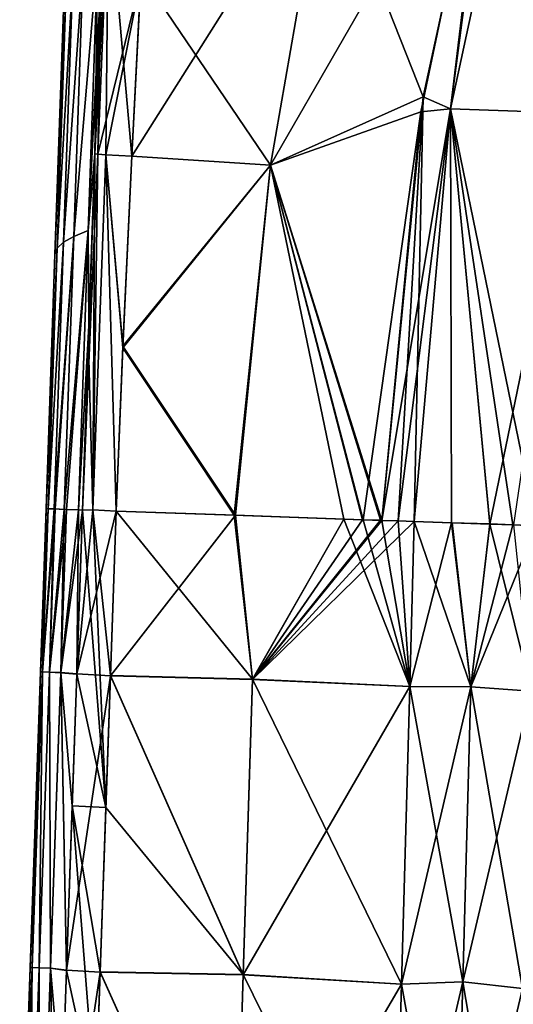
# Model space of a CAD drawing. Units: millimetres. Extents: x -149 to 170, y -78 to 26.
# Drawn here: x -148 to -141, y -43 to -30 of the extents above; entities that cross this region are included whole.
import ezdxf

# ---------------------------------------------------------------- set-up
doc = ezdxf.new("R2010")
doc.units = ezdxf.units.MM
doc.header["$LTSCALE"] = 52.148148
for name, color, linetype in [('140', 7, 'CONTINUOUS'), ('146', 7, 'CONTINUOUS'), ('147', 7, 'CONTINUOUS'), ('161', 7, 'CONTINUOUS'), ('162', 7, 'CONTINUOUS'), ('177', 7, 'CONTINUOUS'), ('181', 7, 'CONTINUOUS'), ('182', 7, 'CONTINUOUS'), ('205', 7, 'CONTINUOUS'), ('206', 7, 'CONTINUOUS'), ('207', 7, 'CONTINUOUS'), ('208', 7, 'CONTINUOUS'), ('212', 7, 'CONTINUOUS'), ('213', 7, 'CONTINUOUS'), ('214', 7, 'CONTINUOUS'), ('218', 7, 'CONTINUOUS'), ('226', 7, 'CONTINUOUS'), ('230', 7, 'CONTINUOUS'), ('231', 7, 'CONTINUOUS'), ('238', 7, 'CONTINUOUS'), ('239', 7, 'CONTINUOUS'), ('240', 7, 'CONTINUOUS')]:
    doc.layers.add(name, color=color, linetype=linetype)

msp = doc.modelspace()

# ---------------------------------------------------------------- linework, layer by layer
at = {"layer": '140', "linetype": 'Continuous'}
for points in [[(-147.46, -36.73, -3.751), (-147.564, -38.94), (-147.487, -36.729), (-147.46, -36.73, -3.751)], [(-147.533, -38.941, -3.985), (-147.564, -38.94), (-147.456, -36.73, -3.977), (-147.533, -38.941, -3.985)], [(-147.456, -36.73, -3.977), (-147.564, -38.94), (-147.46, -36.73, -3.751), (-147.456, -36.73, -3.977)], [(-147.377, -36.733, -7.504), (-147.533, -38.941, -3.985), (-147.456, -36.73, -3.977), (-147.377, -36.733, -7.504)], [(-147.364, -36.734, -7.954), (-147.533, -38.941, -3.985), (-147.377, -36.733, -7.504), (-147.364, -36.734, -7.954)], [(-147.44, -38.944, -7.968), (-147.533, -38.941, -3.985), (-147.364, -36.734, -7.954), (-147.44, -38.944, -7.968)], [(-147.24, -36.739, -11.256), (-147.44, -38.944, -7.968), (-147.364, -36.734, -7.954), (-147.24, -36.739, -11.256)], [(-147.209, -36.74, -11.929), (-147.44, -38.944, -7.968), (-147.24, -36.739, -11.256), (-147.209, -36.74, -11.929)], [(-147.285, -38.95, -11.95), (-147.44, -38.944, -7.968), (-147.209, -36.74, -11.929), (-147.285, -38.95, -11.95)], [(-147.047, -36.746, -15.006), (-147.285, -38.95, -11.95), (-147.209, -36.74, -11.929), (-147.047, -36.746, -15.006)], [(-146.993, -36.748, -15.901), (-147.285, -38.95, -11.95), (-147.047, -36.746, -15.006), (-146.993, -36.748, -15.901)], [(-147.069, -38.968, -15.928), (-147.285, -38.95, -11.95), (-146.991, -36.748, -15.943), (-147.069, -38.968, -15.928)], [(-146.991, -36.748, -15.943), (-147.285, -38.95, -11.95), (-146.993, -36.748, -15.901), (-146.991, -36.748, -15.943)], [(-147.533, -38.941, -3.985), (-147.704, -42.941), (-147.564, -38.94), (-147.533, -38.941, -3.985)], [(-147.673, -42.943, -3.978), (-147.704, -42.941), (-147.533, -38.941, -3.985), (-147.673, -42.943, -3.978)], [(-147.581, -42.946, -7.955), (-147.673, -42.943, -3.978), (-147.533, -38.941, -3.985), (-147.581, -42.946, -7.955)], [(-147.44, -38.944, -7.968), (-147.581, -42.946, -7.955), (-147.533, -38.941, -3.985), (-147.44, -38.944, -7.968)], [(-147.426, -42.951, -11.929), (-147.581, -42.946, -7.955), (-147.44, -38.944, -7.968), (-147.426, -42.951, -11.929)], [(-147.285, -38.95, -11.95), (-147.426, -42.951, -11.929), (-147.44, -38.944, -7.968), (-147.285, -38.95, -11.95)], [(-147.21, -42.98, -15.901), (-147.426, -42.951, -11.929), (-147.285, -38.95, -11.95), (-147.21, -42.98, -15.901)], [(-147.069, -38.968, -15.928), (-147.21, -42.98, -15.901), (-147.285, -38.95, -11.95), (-147.069, -38.968, -15.928)], [(-147.673, -42.943, -3.978), (-147.844, -46.943), (-147.704, -42.941), (-147.673, -42.943, -3.978)], [(-147.813, -46.944, -3.971), (-147.844, -46.943), (-147.673, -42.943, -3.978), (-147.813, -46.944, -3.971)], [(-147.721, -46.947, -7.941), (-147.813, -46.944, -3.971), (-147.673, -42.943, -3.978), (-147.721, -46.947, -7.941)], [(-147.581, -42.946, -7.955), (-147.721, -46.947, -7.941), (-147.673, -42.943, -3.978), (-147.581, -42.946, -7.955)], [(-147.567, -46.953, -11.909), (-147.721, -46.947, -7.941), (-147.581, -42.946, -7.955), (-147.567, -46.953, -11.909)], [(-147.426, -42.951, -11.929), (-147.567, -46.953, -11.909), (-147.581, -42.946, -7.955), (-147.426, -42.951, -11.929)], [(-147.352, -46.983, -15.874), (-147.567, -46.953, -11.909), (-147.426, -42.951, -11.929), (-147.352, -46.983, -15.874)], [(-147.21, -42.98, -15.901), (-147.352, -46.983, -15.874), (-147.426, -42.951, -11.929), (-147.21, -42.98, -15.901)]]:
    msp.add_3dface(points, dxfattribs=at)
at = {"layer": '146', "linetype": 'Continuous'}
for points in [[(-146.784, -29.208, -15.213), (-146.915, -32.965, -15.058), (-147.11, -33.043, -11.295), (-146.784, -29.208, -15.213)], [(-146.784, -29.208, -15.213), (-147.11, -33.043, -11.295), (-146.982, -29.366, -11.411), (-146.784, -29.208, -15.213)], [(-146.784, -29.208, -15.213), (-146.824, -31.925, -15.986), (-146.915, -32.965, -15.058), (-146.784, -29.208, -15.213)], [(-146.74, -29.435, -16.066), (-146.824, -31.925, -15.986), (-146.784, -29.208, -15.213), (-146.74, -29.435, -16.066)], [(-147.251, -33.123, -7.53), (-147.125, -29.525, -7.608), (-146.982, -29.366, -11.411), (-147.251, -33.123, -7.53)], [(-147.11, -33.043, -11.295), (-147.251, -33.123, -7.53), (-146.982, -29.366, -11.411), (-147.11, -33.043, -11.295)], [(-147.337, -33.205, -3.764), (-147.214, -29.686, -3.802), (-147.125, -29.525, -7.608), (-147.337, -33.205, -3.764)], [(-147.251, -33.123, -7.53), (-147.337, -33.205, -3.764), (-147.125, -29.525, -7.608), (-147.251, -33.123, -7.53)], [(-147.367, -33.289), (-147.247, -29.848), (-147.214, -29.686, -3.802), (-147.367, -33.289)], [(-147.337, -33.205, -3.764), (-147.367, -33.289), (-147.214, -29.686, -3.802), (-147.337, -33.205, -3.764)], [(-146.915, -32.965, -15.058), (-146.824, -31.925, -15.986), (-146.906, -34.255, -15.929), (-146.915, -32.965, -15.058)], [(-147.24, -36.739, -11.256), (-147.377, -36.733, -7.504), (-147.11, -33.043, -11.295), (-147.24, -36.739, -11.256)], [(-147.377, -36.733, -7.504), (-147.251, -33.123, -7.53), (-147.11, -33.043, -11.295), (-147.377, -36.733, -7.504)], [(-147.209, -36.74, -11.929), (-147.24, -36.739, -11.256), (-146.915, -32.965, -15.058), (-147.209, -36.74, -11.929)], [(-146.915, -32.965, -15.058), (-147.24, -36.739, -11.256), (-147.11, -33.043, -11.295), (-146.915, -32.965, -15.058)], [(-147.047, -36.746, -15.006), (-147.209, -36.74, -11.929), (-146.915, -32.965, -15.058), (-147.047, -36.746, -15.006)], [(-147.047, -36.746, -15.006), (-146.915, -32.965, -15.058), (-146.906, -34.255, -15.929), (-147.047, -36.746, -15.006)], [(-147.377, -36.733, -7.504), (-147.46, -36.73, -3.751), (-147.251, -33.123, -7.53), (-147.377, -36.733, -7.504)], [(-147.46, -36.73, -3.751), (-147.337, -33.205, -3.764), (-147.251, -33.123, -7.53), (-147.46, -36.73, -3.751)], [(-147.46, -36.73, -3.751), (-147.487, -36.729), (-147.337, -33.205, -3.764), (-147.46, -36.73, -3.751)], [(-147.487, -36.729), (-147.367, -33.289), (-147.337, -33.205, -3.764), (-147.487, -36.729)], [(-146.993, -36.748, -15.901), (-147.047, -36.746, -15.006), (-146.906, -34.255, -15.929), (-146.993, -36.748, -15.901)], [(-147.377, -36.733, -7.504), (-147.456, -36.73, -3.977), (-147.46, -36.73, -3.751), (-147.377, -36.733, -7.504)], [(-147.24, -36.739, -11.256), (-147.364, -36.734, -7.954), (-147.377, -36.733, -7.504), (-147.24, -36.739, -11.256)]]:
    msp.add_3dface(points, dxfattribs=at)
at = {"layer": '147', "linetype": 'Continuous'}
for points in [[(-146.906, -34.255, -15.929), (-146.824, -31.925, -15.986), (-146.913, -34.509, -15.956), (-146.906, -34.255, -15.929)], [(-146.993, -36.748, -15.901), (-146.906, -34.255, -15.929), (-146.913, -34.509, -15.956), (-146.993, -36.748, -15.901)], [(-146.991, -36.748, -15.943), (-146.993, -36.748, -15.901), (-146.913, -34.509, -15.956), (-146.991, -36.748, -15.943)]]:
    msp.add_3dface(points, dxfattribs=at)
at = {"layer": '161', "linetype": 'Continuous'}
for points in [[(-142.501, -36.903, -17.864), (-141.995, -36.921, -17.803), (-142.562, -39.139, -17.84), (-142.501, -36.903, -17.864)], [(-142.562, -39.139, -17.84), (-141.995, -36.921, -17.803), (-141.733, -39.141, -17.714), (-142.562, -39.139, -17.84)], [(-141.995, -36.921, -17.803), (-141.478, -36.937, -17.694), (-141.733, -39.141, -17.714), (-141.995, -36.921, -17.803)], [(-141.733, -39.141, -17.714), (-141.478, -36.937, -17.694), (-141.164, -36.948, -17.605), (-141.733, -39.141, -17.714)], [(-140.851, -36.961, -17.5), (-141.733, -39.141, -17.714), (-141.164, -36.948, -17.605), (-140.851, -36.961, -17.5)], [(-140.851, -36.961, -17.5), (-140.916, -39.2, -17.473), (-141.733, -39.141, -17.714), (-140.851, -36.961, -17.5)], [(-142.562, -39.139, -17.84), (-141.733, -39.141, -17.714), (-142.674, -43.166, -17.797), (-142.562, -39.139, -17.84)], [(-142.674, -43.166, -17.797), (-141.733, -39.141, -17.714), (-141.844, -43.138, -17.667), (-142.674, -43.166, -17.797)], [(-141.733, -39.141, -17.714), (-140.916, -39.2, -17.473), (-141.844, -43.138, -17.667), (-141.733, -39.141, -17.714)], [(-140.916, -39.2, -17.473), (-141.032, -43.227, -17.424), (-141.844, -43.138, -17.667), (-140.916, -39.2, -17.473)], [(-141.955, -47.136, -17.62), (-142.785, -47.168, -17.754), (-141.844, -43.138, -17.667), (-141.955, -47.136, -17.62)], [(-142.785, -47.168, -17.754), (-142.674, -43.166, -17.797), (-141.844, -43.138, -17.667), (-142.785, -47.168, -17.754)], [(-141.032, -43.227, -17.424), (-141.955, -47.136, -17.62), (-141.844, -43.138, -17.667), (-141.032, -43.227, -17.424)], [(-141.032, -43.227, -17.424), (-141.147, -47.228, -17.375), (-141.955, -47.136, -17.62), (-141.032, -43.227, -17.424)]]:
    msp.add_3dface(points, dxfattribs=at)
at = {"layer": '162', "linetype": 'Continuous'}
for points in [[(-146.614, -38.991, -16.706), (-146.536, -36.763, -16.721), (-144.922, -36.819, -17.528), (-146.614, -38.991, -16.706)], [(-144.693, -39.042, -17.611), (-146.614, -38.991, -16.706), (-144.922, -36.819, -17.528), (-144.693, -39.042, -17.611)], [(-143.454, -36.87, -17.857), (-144.693, -39.042, -17.611), (-144.922, -36.819, -17.528), (-143.454, -36.87, -17.857)], [(-143.203, -36.879, -17.874), (-144.693, -39.042, -17.611), (-143.454, -36.87, -17.857), (-143.203, -36.879, -17.874)], [(-142.955, -36.887, -17.88), (-144.693, -39.042, -17.611), (-143.203, -36.879, -17.874), (-142.955, -36.887, -17.88)], [(-142.938, -36.888, -17.88), (-144.693, -39.042, -17.611), (-142.955, -36.887, -17.88), (-142.938, -36.888, -17.88)], [(-142.72, -36.896, -17.876), (-144.693, -39.042, -17.611), (-142.938, -36.888, -17.88), (-142.72, -36.896, -17.876)], [(-142.501, -36.903, -17.864), (-144.693, -39.042, -17.611), (-142.72, -36.896, -17.876), (-142.501, -36.903, -17.864)], [(-142.501, -36.903, -17.864), (-142.562, -39.139, -17.84), (-144.693, -39.042, -17.611), (-142.501, -36.903, -17.864)], [(-144.816, -43.041, -17.584), (-146.755, -43.004, -16.679), (-146.614, -38.991, -16.706), (-144.816, -43.041, -17.584)], [(-144.816, -43.041, -17.584), (-146.614, -38.991, -16.706), (-144.693, -39.042, -17.611), (-144.816, -43.041, -17.584)], [(-142.562, -39.139, -17.84), (-144.816, -43.041, -17.584), (-144.693, -39.042, -17.611), (-142.562, -39.139, -17.84)], [(-142.562, -39.139, -17.84), (-142.674, -43.166, -17.797), (-144.816, -43.041, -17.584), (-142.562, -39.139, -17.84)], [(-144.94, -47.04, -17.556), (-146.896, -47.006, -16.653), (-146.755, -43.004, -16.679), (-144.94, -47.04, -17.556)], [(-144.94, -47.04, -17.556), (-146.755, -43.004, -16.679), (-144.816, -43.041, -17.584), (-144.94, -47.04, -17.556)], [(-142.674, -43.166, -17.797), (-144.94, -47.04, -17.556), (-144.816, -43.041, -17.584), (-142.674, -43.166, -17.797)], [(-142.674, -43.166, -17.797), (-142.785, -47.168, -17.754), (-144.94, -47.04, -17.556), (-142.674, -43.166, -17.797)]]:
    msp.add_3dface(points, dxfattribs=at)
at = {"layer": '177', "linetype": 'Continuous'}
for points in [[(-147.487, -36.729), (-147.564, -38.94), (-147.533, -38.941, 3.985), (-147.487, -36.729)], [(-147.487, -36.729), (-147.533, -38.941, 3.985), (-147.46, -36.73, 3.751), (-147.487, -36.729)], [(-147.46, -36.73, 3.751), (-147.533, -38.941, 3.985), (-147.456, -36.73, 3.977), (-147.46, -36.73, 3.751)], [(-147.456, -36.73, 3.977), (-147.533, -38.941, 3.985), (-147.377, -36.733, 7.504), (-147.456, -36.73, 3.977)], [(-147.533, -38.941, 3.985), (-147.44, -38.945, 7.968), (-147.377, -36.733, 7.504), (-147.533, -38.941, 3.985)], [(-147.377, -36.733, 7.504), (-147.44, -38.945, 7.968), (-147.364, -36.734, 7.954), (-147.377, -36.733, 7.504)], [(-147.364, -36.734, 7.954), (-147.44, -38.945, 7.968), (-147.24, -36.739, 11.256), (-147.364, -36.734, 7.954)], [(-147.44, -38.945, 7.968), (-147.285, -38.951, 11.95), (-147.24, -36.739, 11.256), (-147.44, -38.945, 7.968)], [(-147.24, -36.739, 11.256), (-147.285, -38.951, 11.95), (-147.209, -36.74, 11.929), (-147.24, -36.739, 11.256)], [(-147.209, -36.74, 11.929), (-147.285, -38.951, 11.95), (-147.047, -36.746, 15.006), (-147.209, -36.74, 11.929)], [(-147.285, -38.951, 11.95), (-147.069, -38.971, 15.928), (-147.047, -36.746, 15.006), (-147.285, -38.951, 11.95)], [(-147.047, -36.746, 15.006), (-147.069, -38.971, 15.928), (-146.993, -36.748, 15.901), (-147.047, -36.746, 15.006)], [(-146.993, -36.748, 15.901), (-147.069, -38.971, 15.928), (-146.991, -36.748, 15.943), (-146.993, -36.748, 15.901)], [(-147.564, -38.94), (-147.704, -42.941), (-147.673, -42.943, 3.978), (-147.564, -38.94)], [(-147.533, -38.941, 3.985), (-147.564, -38.94), (-147.673, -42.943, 3.978), (-147.533, -38.941, 3.985)], [(-147.581, -42.946, 7.955), (-147.533, -38.941, 3.985), (-147.673, -42.943, 3.978), (-147.581, -42.946, 7.955)], [(-147.44, -38.945, 7.968), (-147.533, -38.941, 3.985), (-147.581, -42.946, 7.955), (-147.44, -38.945, 7.968)], [(-147.426, -42.952, 11.929), (-147.44, -38.945, 7.968), (-147.581, -42.946, 7.955), (-147.426, -42.952, 11.929)], [(-147.285, -38.951, 11.95), (-147.44, -38.945, 7.968), (-147.426, -42.952, 11.929), (-147.285, -38.951, 11.95)], [(-147.211, -42.985, 15.901), (-147.285, -38.951, 11.95), (-147.426, -42.952, 11.929), (-147.211, -42.985, 15.901)], [(-147.069, -38.971, 15.928), (-147.285, -38.951, 11.95), (-147.132, -40.752, 15.916), (-147.069, -38.971, 15.928)], [(-147.132, -40.752, 15.916), (-147.285, -38.951, 11.95), (-147.211, -42.985, 15.901), (-147.132, -40.752, 15.916)], [(-147.704, -42.941), (-147.844, -46.943), (-147.813, -46.944, 3.971), (-147.704, -42.941)], [(-147.673, -42.943, 3.978), (-147.704, -42.941), (-147.813, -46.944, 3.971), (-147.673, -42.943, 3.978)], [(-147.721, -46.948, 7.941), (-147.673, -42.943, 3.978), (-147.813, -46.944, 3.971), (-147.721, -46.948, 7.941)], [(-147.581, -42.946, 7.955), (-147.673, -42.943, 3.978), (-147.721, -46.948, 7.941), (-147.581, -42.946, 7.955)], [(-147.567, -46.954, 11.909), (-147.581, -42.946, 7.955), (-147.721, -46.948, 7.941), (-147.567, -46.954, 11.909)], [(-147.426, -42.952, 11.929), (-147.581, -42.946, 7.955), (-147.567, -46.954, 11.909), (-147.426, -42.952, 11.929)], [(-147.352, -46.988, 15.874), (-147.426, -42.952, 11.929), (-147.567, -46.954, 11.909), (-147.352, -46.988, 15.874)], [(-147.211, -42.985, 15.901), (-147.426, -42.952, 11.929), (-147.273, -44.761, 15.889), (-147.211, -42.985, 15.901)], [(-147.273, -44.761, 15.889), (-147.426, -42.952, 11.929), (-147.352, -46.988, 15.874), (-147.273, -44.761, 15.889)]]:
    msp.add_3dface(points, dxfattribs=at)
at = {"layer": '181', "linetype": 'Continuous'}
for points in [[(-142.562, -39.139, 17.84), (-141.733, -39.141, 17.714), (-142.501, -36.903, 17.864), (-142.562, -39.139, 17.84)], [(-142.501, -36.903, 17.864), (-141.733, -39.141, 17.714), (-141.985, -36.921, 17.801), (-142.501, -36.903, 17.864)], [(-141.985, -36.921, 17.801), (-141.733, -39.141, 17.714), (-141.478, -36.938, 17.694), (-141.985, -36.921, 17.801)], [(-141.733, -39.141, 17.714), (-140.916, -39.2, 17.473), (-141.478, -36.938, 17.694), (-141.733, -39.141, 17.714)], [(-141.478, -36.938, 17.694), (-140.916, -39.2, 17.473), (-141.153, -36.949, 17.602), (-141.478, -36.938, 17.694)], [(-141.844, -43.138, 17.667), (-142.562, -39.139, 17.84), (-142.674, -43.166, 17.797), (-141.844, -43.138, 17.667)], [(-141.733, -39.141, 17.714), (-142.562, -39.139, 17.84), (-141.844, -43.138, 17.667), (-141.733, -39.141, 17.714)], [(-141.032, -43.227, 17.424), (-141.733, -39.141, 17.714), (-141.844, -43.138, 17.667), (-141.032, -43.227, 17.424)], [(-141.032, -43.227, 17.424), (-140.916, -39.2, 17.473), (-141.733, -39.141, 17.714), (-141.032, -43.227, 17.424)], [(-141.955, -47.136, 17.62), (-142.674, -43.166, 17.797), (-142.785, -47.168, 17.754), (-141.955, -47.136, 17.62)], [(-141.844, -43.138, 17.667), (-142.674, -43.166, 17.797), (-141.955, -47.136, 17.62), (-141.844, -43.138, 17.667)], [(-141.147, -47.228, 17.375), (-141.844, -43.138, 17.667), (-141.955, -47.136, 17.62), (-141.147, -47.228, 17.375)], [(-141.147, -47.228, 17.375), (-141.032, -43.227, 17.424), (-141.844, -43.138, 17.667), (-141.147, -47.228, 17.375)]]:
    msp.add_3dface(points, dxfattribs=at)
at = {"layer": '182', "linetype": 'Continuous'}
for points in [[(-144.693, -39.039, 17.611), (-146.536, -36.763, 16.721), (-146.614, -38.987, 16.706), (-144.693, -39.039, 17.611)], [(-144.938, -36.818, 17.522), (-146.536, -36.763, 16.721), (-144.693, -39.039, 17.611), (-144.938, -36.818, 17.522)], [(-143.454, -36.87, 17.857), (-144.938, -36.818, 17.522), (-144.693, -39.039, 17.611), (-143.454, -36.87, 17.857)], [(-142.562, -39.139, 17.84), (-143.454, -36.87, 17.857), (-144.693, -39.039, 17.611), (-142.562, -39.139, 17.84)], [(-143.454, -36.87, 17.857), (-142.562, -39.139, 17.84), (-143.194, -36.879, 17.875), (-143.454, -36.87, 17.857)], [(-143.194, -36.879, 17.875), (-142.562, -39.139, 17.84), (-142.938, -36.888, 17.88), (-143.194, -36.879, 17.875)], [(-142.938, -36.888, 17.88), (-142.562, -39.139, 17.84), (-142.72, -36.896, 17.876), (-142.938, -36.888, 17.88)], [(-142.562, -39.139, 17.84), (-142.501, -36.903, 17.864), (-142.72, -36.896, 17.876), (-142.562, -39.139, 17.84)], [(-146.614, -38.987, 16.706), (-146.677, -40.776, 16.694), (-144.816, -43.037, 17.584), (-146.614, -38.987, 16.706)], [(-144.693, -39.039, 17.611), (-146.614, -38.987, 16.706), (-144.816, -43.037, 17.584), (-144.693, -39.039, 17.611)], [(-142.674, -43.166, 17.797), (-144.693, -39.039, 17.611), (-144.816, -43.037, 17.584), (-142.674, -43.166, 17.797)], [(-142.674, -43.166, 17.797), (-142.562, -39.139, 17.84), (-144.693, -39.039, 17.611), (-142.674, -43.166, 17.797)], [(-144.816, -43.037, 17.584), (-146.677, -40.776, 16.694), (-146.755, -43.001, 16.679), (-144.816, -43.037, 17.584)], [(-146.755, -43.001, 16.679), (-146.818, -44.785, 16.667), (-144.94, -47.037, 17.556), (-146.755, -43.001, 16.679)], [(-144.816, -43.037, 17.584), (-146.755, -43.001, 16.679), (-144.94, -47.037, 17.556), (-144.816, -43.037, 17.584)], [(-142.785, -47.168, 17.754), (-144.816, -43.037, 17.584), (-144.94, -47.037, 17.556), (-142.785, -47.168, 17.754)], [(-142.785, -47.168, 17.754), (-142.674, -43.166, 17.797), (-144.816, -43.037, 17.584), (-142.785, -47.168, 17.754)]]:
    msp.add_3dface(points, dxfattribs=at)
at = {"layer": '205', "linetype": 'Continuous'}
for points in [[(-146.915, -32.965, 15.058), (-146.784, -29.208, 15.213), (-147.11, -33.043, 11.295), (-146.915, -32.965, 15.058)], [(-146.784, -29.208, 15.213), (-146.982, -29.366, 11.411), (-147.11, -33.043, 11.295), (-146.784, -29.208, 15.213)], [(-146.915, -32.965, 15.058), (-146.742, -29.492, 16.063), (-146.784, -29.208, 15.213), (-146.915, -32.965, 15.058)], [(-147.125, -29.525, 7.608), (-147.251, -33.123, 7.53), (-146.982, -29.366, 11.411), (-147.125, -29.525, 7.608)], [(-146.982, -29.366, 11.411), (-147.251, -33.123, 7.53), (-147.11, -33.043, 11.295), (-146.982, -29.366, 11.411)], [(-147.214, -29.686, 3.802), (-147.337, -33.205, 3.764), (-147.125, -29.525, 7.608), (-147.214, -29.686, 3.802)], [(-147.125, -29.525, 7.608), (-147.337, -33.205, 3.764), (-147.251, -33.123, 7.53), (-147.125, -29.525, 7.608)], [(-146.824, -31.925, 15.986), (-146.742, -29.492, 16.063), (-146.915, -32.965, 15.058), (-146.824, -31.925, 15.986)], [(-147.247, -29.848), (-147.367, -33.289), (-147.214, -29.686, 3.802), (-147.247, -29.848)], [(-147.214, -29.686, 3.802), (-147.367, -33.289), (-147.337, -33.205, 3.764), (-147.214, -29.686, 3.802)], [(-146.906, -34.255, 15.929), (-146.824, -31.925, 15.986), (-146.915, -32.965, 15.058), (-146.906, -34.255, 15.929)], [(-147.377, -36.733, 7.504), (-147.364, -36.734, 7.954), (-147.11, -33.043, 11.295), (-147.377, -36.733, 7.504)], [(-147.251, -33.123, 7.53), (-147.377, -36.733, 7.504), (-147.11, -33.043, 11.295), (-147.251, -33.123, 7.53)], [(-147.364, -36.734, 7.954), (-147.24, -36.739, 11.256), (-147.11, -33.043, 11.295), (-147.364, -36.734, 7.954)], [(-147.24, -36.739, 11.256), (-147.209, -36.74, 11.929), (-146.915, -32.965, 15.058), (-147.24, -36.739, 11.256)], [(-147.24, -36.739, 11.256), (-146.915, -32.965, 15.058), (-147.11, -33.043, 11.295), (-147.24, -36.739, 11.256)], [(-147.209, -36.74, 11.929), (-147.047, -36.746, 15.006), (-146.915, -32.965, 15.058), (-147.209, -36.74, 11.929)], [(-147.047, -36.746, 15.006), (-146.906, -34.255, 15.929), (-146.915, -32.965, 15.058), (-147.047, -36.746, 15.006)], [(-147.46, -36.73, 3.751), (-147.456, -36.73, 3.977), (-147.251, -33.123, 7.53), (-147.46, -36.73, 3.751)], [(-147.337, -33.205, 3.764), (-147.46, -36.73, 3.751), (-147.251, -33.123, 7.53), (-147.337, -33.205, 3.764)], [(-147.456, -36.73, 3.977), (-147.377, -36.733, 7.504), (-147.251, -33.123, 7.53), (-147.456, -36.73, 3.977)], [(-147.367, -33.289), (-147.487, -36.729), (-147.337, -33.205, 3.764), (-147.367, -33.289)], [(-147.487, -36.729), (-147.46, -36.73, 3.751), (-147.337, -33.205, 3.764), (-147.487, -36.729)], [(-147.047, -36.746, 15.006), (-146.993, -36.748, 15.901), (-146.906, -34.255, 15.929), (-147.047, -36.746, 15.006)]]:
    msp.add_3dface(points, dxfattribs=at)
at = {"layer": '206', "linetype": 'Continuous'}
for points in [[(-146.824, -31.925, 15.986), (-146.906, -34.255, 15.929), (-146.913, -34.529, 15.956), (-146.824, -31.925, 15.986)], [(-146.906, -34.255, 15.929), (-146.993, -36.748, 15.901), (-146.913, -34.529, 15.956), (-146.906, -34.255, 15.929)], [(-146.993, -36.748, 15.901), (-146.991, -36.748, 15.943), (-146.913, -34.529, 15.956), (-146.993, -36.748, 15.901)]]:
    msp.add_3dface(points, dxfattribs=at)
at = {"layer": '207', "linetype": 'Continuous'}
for points in [[(-141.389, -26.607, -18.419), (-142.011, -31.315, -18.032), (-142.381, -31.156, -18.058), (-141.389, -26.607, -18.419)], [(-140.998, -26.637, -18.388), (-142.011, -31.315, -18.032), (-141.389, -26.607, -18.419), (-140.998, -26.637, -18.388)], [(-142.72, -36.896, -17.876), (-142.938, -36.888, -17.88), (-142.381, -31.156, -18.058), (-142.72, -36.896, -17.876)], [(-142.501, -36.903, -17.864), (-142.72, -36.896, -17.876), (-142.381, -31.156, -18.058), (-142.501, -36.903, -17.864)], [(-142.011, -31.315, -18.032), (-142.501, -36.903, -17.864), (-142.381, -31.156, -18.058), (-142.011, -31.315, -18.032)]]:
    msp.add_3dface(points, dxfattribs=at)
at = {"layer": '208', "linetype": 'Continuous'}
for points in [[(-142.011, -31.315, -18.032), (-140.998, -26.637, -18.388), (-140.331, -31.376, -17.67), (-142.011, -31.315, -18.032)], [(-141.995, -36.921, -17.803), (-142.501, -36.903, -17.864), (-142.011, -31.315, -18.032), (-141.995, -36.921, -17.803)], [(-140.851, -36.961, -17.5), (-141.164, -36.948, -17.605), (-142.011, -31.315, -18.032), (-140.851, -36.961, -17.5)], [(-140.851, -36.961, -17.5), (-142.011, -31.315, -18.032), (-140.331, -31.376, -17.67), (-140.851, -36.961, -17.5)], [(-141.478, -36.937, -17.694), (-141.995, -36.921, -17.803), (-142.011, -31.315, -18.032), (-141.478, -36.937, -17.694)], [(-141.164, -36.948, -17.605), (-141.478, -36.937, -17.694), (-142.011, -31.315, -18.032), (-141.164, -36.948, -17.605)]]:
    msp.add_3dface(points, dxfattribs=at)
at = {"layer": '212', "linetype": 'Continuous'}
for points in [[(-141.389, -26.607, -18.419), (-142.381, -31.156, -18.058), (-143.703, -27.806, -17.978), (-141.389, -26.607, -18.419)], [(-143.703, -27.806, -17.978), (-144.446, -32.08, -17.675), (-146.199, -29.493, -16.894), (-143.703, -27.806, -17.978)], [(-142.381, -31.156, -18.058), (-144.446, -32.08, -17.675), (-143.703, -27.806, -17.978), (-142.381, -31.156, -18.058)], [(-144.446, -32.08, -17.675), (-146.323, -31.958, -16.792), (-146.199, -29.493, -16.894), (-144.446, -32.08, -17.675)], [(-142.381, -31.156, -18.058), (-142.938, -36.888, -17.88), (-144.446, -32.08, -17.675), (-142.381, -31.156, -18.058)], [(-146.445, -34.531, -16.741), (-146.323, -31.958, -16.792), (-144.446, -32.08, -17.675), (-146.445, -34.531, -16.741)], [(-144.922, -36.819, -17.528), (-146.445, -34.531, -16.741), (-144.446, -32.08, -17.675), (-144.922, -36.819, -17.528)], [(-143.454, -36.87, -17.857), (-144.922, -36.819, -17.528), (-144.446, -32.08, -17.675), (-143.454, -36.87, -17.857)], [(-142.938, -36.888, -17.88), (-142.955, -36.887, -17.88), (-144.446, -32.08, -17.675), (-142.938, -36.888, -17.88)], [(-142.955, -36.887, -17.88), (-143.203, -36.879, -17.874), (-144.446, -32.08, -17.675), (-142.955, -36.887, -17.88)], [(-143.203, -36.879, -17.874), (-143.454, -36.87, -17.857), (-144.446, -32.08, -17.675), (-143.203, -36.879, -17.874)], [(-144.922, -36.819, -17.528), (-146.536, -36.763, -16.721), (-146.445, -34.531, -16.741), (-144.922, -36.819, -17.528)]]:
    msp.add_3dface(points, dxfattribs=at)
at = {"layer": '213', "linetype": 'Continuous'}
for points in [[(-140.998, -26.637, 18.388), (-141.479, -26.932, 18.385), (-142.011, -31.315, 18.032), (-140.998, -26.637, 18.388)], [(-141.479, -26.932, 18.385), (-142.413, -31.356, 18.048), (-142.011, -31.315, 18.032), (-141.479, -26.932, 18.385)], [(-142.938, -36.888, 17.88), (-142.72, -36.896, 17.876), (-142.011, -31.315, 18.032), (-142.938, -36.888, 17.88)], [(-142.413, -31.356, 18.048), (-142.938, -36.888, 17.88), (-142.011, -31.315, 18.032), (-142.413, -31.356, 18.048)], [(-142.72, -36.896, 17.876), (-142.501, -36.903, 17.864), (-142.011, -31.315, 18.032), (-142.72, -36.896, 17.876)]]:
    msp.add_3dface(points, dxfattribs=at)
at = {"layer": '214', "linetype": 'Continuous'}
for points in [[(-140.998, -26.637, 18.388), (-142.011, -31.315, 18.032), (-140.331, -31.376, 17.67), (-140.998, -26.637, 18.388)], [(-142.501, -36.903, 17.864), (-141.478, -36.938, 17.694), (-142.011, -31.315, 18.032), (-142.501, -36.903, 17.864)], [(-142.011, -31.315, 18.032), (-141.478, -36.938, 17.694), (-140.331, -31.376, 17.67), (-142.011, -31.315, 18.032)], [(-141.478, -36.938, 17.694), (-141.153, -36.949, 17.602), (-140.331, -31.376, 17.67), (-141.478, -36.938, 17.694)], [(-142.501, -36.903, 17.864), (-141.985, -36.921, 17.801), (-141.478, -36.938, 17.694), (-142.501, -36.903, 17.864)]]:
    msp.add_3dface(points, dxfattribs=at)
at = {"layer": '218', "linetype": 'Continuous'}
for points in [[(-142.413, -31.356, 18.048), (-141.479, -26.932, 18.385), (-144.446, -32.08, 17.675), (-142.413, -31.356, 18.048)], [(-141.479, -26.932, 18.385), (-143.703, -27.806, 17.978), (-144.446, -32.08, 17.675), (-141.479, -26.932, 18.385)], [(-144.446, -32.08, 17.675), (-143.703, -27.806, 17.978), (-146.323, -31.958, 16.792), (-144.446, -32.08, 17.675)], [(-146.323, -31.958, 16.792), (-143.703, -27.806, 17.978), (-146.201, -29.549, 16.89), (-146.323, -31.958, 16.792)], [(-143.194, -36.879, 17.875), (-142.413, -31.356, 18.048), (-144.446, -32.08, 17.675), (-143.194, -36.879, 17.875)], [(-143.194, -36.879, 17.875), (-142.938, -36.888, 17.88), (-142.413, -31.356, 18.048), (-143.194, -36.879, 17.875)], [(-146.446, -34.551, 16.741), (-144.446, -32.08, 17.675), (-146.323, -31.958, 16.792), (-146.446, -34.551, 16.741)], [(-144.938, -36.818, 17.522), (-144.446, -32.08, 17.675), (-146.446, -34.551, 16.741), (-144.938, -36.818, 17.522)], [(-144.938, -36.818, 17.522), (-143.194, -36.879, 17.875), (-144.446, -32.08, 17.675), (-144.938, -36.818, 17.522)], [(-146.536, -36.763, 16.721), (-144.938, -36.818, 17.522), (-146.446, -34.551, 16.741), (-146.536, -36.763, 16.721)], [(-144.938, -36.818, 17.522), (-143.454, -36.87, 17.857), (-143.194, -36.879, 17.875), (-144.938, -36.818, 17.522)]]:
    msp.add_3dface(points, dxfattribs=at)
at = {"layer": '226', "linetype": 'Continuous'}
for points in [[(-146.784, -31.931, -16.211), (-146.74, -29.435, -16.066), (-146.642, -28.388, -16.416), (-146.784, -31.931, -16.211)], [(-146.784, -31.931, -16.211), (-146.642, -28.388, -16.416), (-146.675, -31.939, -16.452), (-146.784, -31.931, -16.211)], [(-146.642, -28.388, -16.416), (-146.323, -31.958, -16.792), (-146.675, -31.939, -16.452), (-146.642, -28.388, -16.416)], [(-146.199, -29.493, -16.894), (-146.323, -31.958, -16.792), (-146.642, -28.388, -16.416), (-146.199, -29.493, -16.894)], [(-146.824, -31.925, -15.986), (-146.74, -29.435, -16.066), (-146.784, -31.931, -16.211), (-146.824, -31.925, -15.986)]]:
    msp.add_3dface(points, dxfattribs=at)
at = {"layer": '230', "linetype": 'Continuous'}
for points in [[(-146.742, -29.492, 16.063), (-146.824, -31.925, 15.986), (-146.642, -28.388, 16.416), (-146.742, -29.492, 16.063)], [(-146.824, -31.925, 15.986), (-146.784, -31.931, 16.211), (-146.642, -28.388, 16.416), (-146.824, -31.925, 15.986)], [(-146.784, -31.931, 16.211), (-146.201, -29.549, 16.89), (-146.642, -28.388, 16.416), (-146.784, -31.931, 16.211)], [(-146.675, -31.939, 16.452), (-146.201, -29.549, 16.89), (-146.784, -31.931, 16.211), (-146.675, -31.939, 16.452)], [(-146.323, -31.958, 16.792), (-146.201, -29.549, 16.89), (-146.675, -31.939, 16.452), (-146.323, -31.958, 16.792)]]:
    msp.add_3dface(points, dxfattribs=at)
at = {"layer": '231', "linetype": 'Continuous'}
for points in [[(-147.069, -38.968, -15.928), (-146.991, -36.748, -15.943), (-146.855, -36.746, -16.386), (-147.069, -38.968, -15.928)], [(-146.536, -36.763, -16.721), (-147.069, -38.968, -15.928), (-146.855, -36.746, -16.386), (-146.536, -36.763, -16.721)], [(-146.614, -38.991, -16.706), (-147.069, -38.968, -15.928), (-146.536, -36.763, -16.721), (-146.614, -38.991, -16.706)], [(-147.21, -42.98, -15.901), (-147.069, -38.968, -15.928), (-146.614, -38.991, -16.706), (-147.21, -42.98, -15.901)], [(-146.755, -43.004, -16.679), (-147.21, -42.98, -15.901), (-146.614, -38.991, -16.706), (-146.755, -43.004, -16.679)], [(-147.352, -46.983, -15.874), (-147.21, -42.98, -15.901), (-146.755, -43.004, -16.679), (-147.352, -46.983, -15.874)], [(-146.896, -47.006, -16.653), (-147.352, -46.983, -15.874), (-146.755, -43.004, -16.679), (-146.896, -47.006, -16.653)]]:
    msp.add_3dface(points, dxfattribs=at)
at = {"layer": '238', "linetype": 'Continuous'}
for points in [[(-146.991, -36.748, 15.943), (-147.069, -38.971, 15.928), (-146.677, -40.776, 16.694), (-146.991, -36.748, 15.943)], [(-146.991, -36.748, 15.943), (-146.677, -40.776, 16.694), (-146.855, -36.746, 16.386), (-146.991, -36.748, 15.943)], [(-146.536, -36.763, 16.721), (-146.855, -36.746, 16.386), (-146.614, -38.987, 16.706), (-146.536, -36.763, 16.721)], [(-146.677, -40.776, 16.694), (-146.614, -38.987, 16.706), (-146.855, -36.746, 16.386), (-146.677, -40.776, 16.694)], [(-147.069, -38.971, 15.928), (-147.132, -40.752, 15.916), (-146.677, -40.776, 16.694), (-147.069, -38.971, 15.928)], [(-147.132, -40.752, 15.916), (-147.211, -42.985, 15.901), (-146.818, -44.785, 16.667), (-147.132, -40.752, 15.916)], [(-146.818, -44.785, 16.667), (-146.755, -43.001, 16.679), (-147.132, -40.752, 15.916), (-146.818, -44.785, 16.667)], [(-146.677, -40.776, 16.694), (-147.132, -40.752, 15.916), (-146.755, -43.001, 16.679), (-146.677, -40.776, 16.694)], [(-147.211, -42.985, 15.901), (-147.273, -44.761, 15.889), (-146.818, -44.785, 16.667), (-147.211, -42.985, 15.901)]]:
    msp.add_3dface(points, dxfattribs=at)
at = {"layer": '239', "linetype": 'Continuous'}
for points in [[(-146.824, -31.925, 15.986), (-146.913, -34.529, 15.956), (-146.855, -36.746, 16.386), (-146.824, -31.925, 15.986)], [(-146.784, -31.931, 16.211), (-146.824, -31.925, 15.986), (-146.855, -36.746, 16.386), (-146.784, -31.931, 16.211)], [(-146.675, -31.939, 16.452), (-146.784, -31.931, 16.211), (-146.855, -36.746, 16.386), (-146.675, -31.939, 16.452)], [(-146.536, -36.763, 16.721), (-146.675, -31.939, 16.452), (-146.855, -36.746, 16.386), (-146.536, -36.763, 16.721)], [(-146.536, -36.763, 16.721), (-146.446, -34.551, 16.741), (-146.675, -31.939, 16.452), (-146.536, -36.763, 16.721)], [(-146.446, -34.551, 16.741), (-146.323, -31.958, 16.792), (-146.675, -31.939, 16.452), (-146.446, -34.551, 16.741)], [(-146.913, -34.529, 15.956), (-146.991, -36.748, 15.943), (-146.855, -36.746, 16.386), (-146.913, -34.529, 15.956)]]:
    msp.add_3dface(points, dxfattribs=at)
at = {"layer": '240', "linetype": 'Continuous'}
for points in [[(-146.824, -31.925, -15.986), (-146.991, -36.748, -15.943), (-146.913, -34.509, -15.956), (-146.824, -31.925, -15.986)], [(-146.991, -36.748, -15.943), (-146.824, -31.925, -15.986), (-146.784, -31.931, -16.211), (-146.991, -36.748, -15.943)], [(-146.991, -36.748, -15.943), (-146.784, -31.931, -16.211), (-146.855, -36.746, -16.386), (-146.991, -36.748, -15.943)], [(-146.784, -31.931, -16.211), (-146.675, -31.939, -16.452), (-146.855, -36.746, -16.386), (-146.784, -31.931, -16.211)], [(-146.675, -31.939, -16.452), (-146.536, -36.763, -16.721), (-146.855, -36.746, -16.386), (-146.675, -31.939, -16.452)], [(-146.445, -34.531, -16.741), (-146.536, -36.763, -16.721), (-146.675, -31.939, -16.452), (-146.445, -34.531, -16.741)], [(-146.323, -31.958, -16.792), (-146.445, -34.531, -16.741), (-146.675, -31.939, -16.452), (-146.323, -31.958, -16.792)]]:
    msp.add_3dface(points, dxfattribs=at)

doc.saveas('drawing.dxf')
